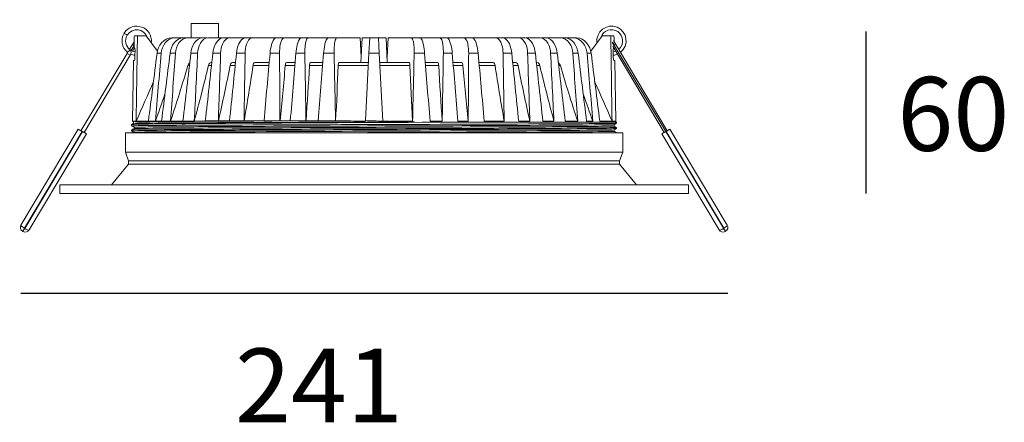
# Model space of a CAD drawing. Units: millimetres. Extents: x 7.2 to 92.5, y -43.8 to -8.9.
import ezdxf

# ---------------------------------------------------------------- set-up
doc = ezdxf.new("R2010")
doc.units = ezdxf.units.MM
doc.header["$MEASUREMENT"] = 0
doc.layers.add('Livello 2', color=7, linetype='Continuous', lineweight=0)

msp = doc.modelspace()

# ---------------------------------------------------------------- linework, layer by layer
at = {"lineweight": 9}
for p, q in [((22.026, -9.273), (22.026, -10.495)), ((22.026, -9.273), (24.409, -9.273)), ((24.409, -10.495), (24.409, -9.273)), ((16.701, -11.501), (16.953, -11.079)), ((16.953, -11.079), (17.096, -10.839)), ((17.092, -11.105), (17.099, -10.648)), ((17.38, -10.342), (17.123, -10.342)), ((17.38, -10.342), (18.125, -10.342)), ((18.125, -10.342), (19.11, -11.661)), ((20.354, -10.495), (20.655, -10.495)), ((20.655, -10.495), (21.399, -10.495)), ((21.4, -10.495), (21.789, -10.495)), ((21.789, -10.495), (23.001, -10.495)), ((23.042, -10.495), (23.435, -10.495)), ((23.534, -10.495), (24.745, -10.495)), ((24.825, -10.495), (25.367, -10.495)), ((25.393, -10.495), (26.725, -10.495)), ((26.725, -10.495), (27.346, -10.495)), ((27.358, -10.495), (29.421, -10.495)), ((29.421, -10.495), (30.071, -10.495)), ((30.115, -10.495), (31.585, -10.495)), ((31.585, -10.495), (32.204, -10.495)), ((32.204, -10.495), (33.91, -10.495)), ((33.91, -10.495), (34.681, -10.495)), ((34.681, -10.495), (36.666, -10.495)), ((36.674, -10.495), (36.762, -12.175)), ((36.85, -10.495), (36.738, -12.633)), ((37.431, -11.837), (37.502, -10.495)), ((37.502, -10.495), (38.266, -10.495)), ((38.266, -10.495), (38.907, -10.495)), ((38.266, -10.495), (38.336, -11.837)), ((38.917, -10.495), (39.029, -12.633)), ((39.093, -10.495), (39.005, -12.175)), ((41.086, -10.495), (41.857, -10.495)), ((41.857, -10.495), (43.563, -10.495)), ((43.563, -10.495), (44.183, -10.495)), ((44.182, -10.495), (45.652, -10.495)), ((45.652, -10.495), (46.347, -10.495)), ((46.347, -10.495), (48.409, -10.495)), ((48.409, -10.495), (49.042, -10.495)), ((49.075, -10.495), (50.374, -10.495)), ((50.4, -10.495), (50.942, -10.495)), ((51.022, -10.495), (52.234, -10.495)), ((52.313, -10.495), (52.726, -10.495)), ((52.726, -10.495), (53.979, -10.495)), ((53.979, -10.495), (54.368, -10.495)), ((54.393, -10.495), (55.113, -10.495)), ((55.113, -10.495), (55.413, -10.495)), ((56.657, -11.661), (57.642, -10.342)), ((57.642, -10.342), (58.387, -10.342)), ((58.387, -10.342), (58.644, -10.342)), ((58.662, -11.17), (58.504, -10.906)), ((58.683, -11.157), (58.527, -10.895)), ((58.705, -11.144), (58.547, -10.88)), ((58.613, -10.741), (58.814, -11.079)), ((58.671, -10.839), (58.668, -10.648)), ((58.705, -11.144), (58.809, -11.082)), ((63.275, -18.558), (58.814, -11.079)), ((12.492, -18.558), (16.492, -11.851)), ((16.492, -11.851), (16.751, -12.005)), ((16.755, -12.008), (16.805, -11.923)), ((16.826, -11.59), (17.084, -11.157)), ((16.964, -11.657), (17.108, -11.414)), ((17.104, -11.412), (17.146, -11.412)), ((19.435, -11.837), (19.079, -11.837)), ((20.668, -11.837), (20.207, -11.837)), ((22.596, -11.837), (22.013, -11.837)), ((24.589, -11.837), (23.916, -11.837)), ((26.711, -11.837), (25.962, -11.837)), ((29.691, -11.837), (28.869, -11.837)), ((31.883, -11.837), (31.115, -11.837)), ((34.413, -11.837), (33.508, -11.837)), ((37.431, -11.837), (37.125, -17.687)), ((38.336, -11.837), (37.431, -11.837)), ((38.644, -17.726), (38.336, -11.837)), ((42.259, -11.837), (41.354, -11.837)), ((44.653, -11.837), (43.884, -11.837)), ((46.899, -11.837), (46.076, -11.837)), ((49.805, -11.837), (49.056, -11.837)), ((51.851, -11.837), (51.179, -11.837)), ((53.754, -11.837), (53.172, -11.837)), ((55.56, -11.837), (55.1, -11.837)), ((56.688, -11.837), (56.333, -11.837)), ((63.013, -18.714), (58.552, -11.236)), ((58.621, -11.412), (58.663, -11.412)), ((58.662, -11.17), (58.683, -11.157)), ((58.683, -11.157), (58.705, -11.144)), ((58.683, -11.157), (63.144, -18.636)), ((16.755, -12.008), (12.754, -18.714)), ((17.04, -12.481), (16.948, -17.725)), ((17.128, -12.481), (17.04, -12.481)), ((23.828, -12.634), (23.781, -12.634)), ((25.88, -12.634), (25.628, -12.634)), ((28.798, -12.634), (27.576, -12.634)), ((31.048, -12.634), (30.304, -12.634)), ((33.445, -12.634), (32.38, -12.634)), ((37.39, -12.634), (34.851, -12.634)), ((40.916, -12.634), (38.378, -12.634)), ((43.388, -12.634), (42.322, -12.634)), ((45.463, -12.634), (44.719, -12.634)), ((48.191, -12.634), (46.969, -12.634)), ((50.139, -12.634), (49.886, -12.634)), ((51.987, -12.634), (51.939, -12.634)), ((58.727, -12.481), (58.64, -12.481)), ((58.727, -12.481), (58.819, -17.725)), ((21.889, -12.91), (21.752, -12.91)), ((23.798, -12.91), (23.529, -12.91)), ((25.853, -12.91), (25.412, -12.91)), ((28.774, -12.91), (27.401, -12.91)), ((31.025, -12.91), (30.188, -12.91)), ((33.423, -12.91), (32.29, -12.91)), ((37.375, -12.91), (34.776, -12.91)), ((40.991, -12.91), (38.392, -12.91)), ((43.477, -12.91), (42.344, -12.91)), ((45.58, -12.91), (44.742, -12.91)), ((48.366, -12.91), (46.994, -12.91)), ((50.355, -12.91), (49.914, -12.91)), ((52.238, -12.91), (51.97, -12.91)), ((54.016, -12.91), (53.879, -12.91)), ((16.954, -17.745), (16.949, -17.742)), ((17.056, -17.803), (16.975, -17.757)), ((17.054, -17.92), (17.054, -17.803)), ((35.732, -17.828), (36.614, -17.828)), ((36.614, -17.828), (36.807, -17.828)), ((36.807, -17.828), (36.907, -17.828)), ((36.907, -17.828), (38.816, -17.828)), ((37.123, -17.725), (37.125, -17.687)), ((39.291, -17.74), (41.219, -17.74)), ((42.729, -17.74), (43.785, -17.74)), ((45.148, -17.74), (46.039, -17.74)), ((47.424, -17.74), (49.153, -17.74)), ((50.412, -17.74), (51.377, -17.74)), ((52.509, -17.74), (53.464, -17.74)), ((54.445, -17.74), (55.52, -17.74)), ((56.296, -17.74), (56.835, -17.74)), ((57.434, -17.74), (58.492, -17.74)), ((58.819, -17.725), (58.831, -17.828)), ((58.889, -17.828), (58.889, -17.909)), ((7.294, -26.735), (12.256, -18.417)), ((12.597, -18.62), (7.588, -27.017)), ((12.623, -18.636), (7.615, -27.033)), ((12.256, -18.417), (12.597, -18.62)), ((12.597, -18.62), (12.623, -18.636)), ((12.964, -18.839), (12.623, -18.636)), ((16.343, -18.745), (59.424, -18.745)), ((16.343, -18.745), (16.343, -20.425)), ((16.878, -18.138), (16.878, -18.024)), ((16.878, -18.596), (16.878, -18.505)), ((17.092, -18.381), (17.092, -18.264)), ((17.092, -18.745), (17.092, -18.72)), ((58.675, -18.034), (58.675, -18.152)), ((58.675, -18.493), (58.675, -18.61)), ((58.889, -18.275), (58.889, -18.367)), ((59.424, -20.425), (59.424, -18.745)), ((62.803, -18.839), (63.144, -18.636)), ((63.144, -18.636), (63.17, -18.62)), ((63.144, -18.636), (68.146, -27.021)), ((63.17, -18.62), (63.511, -18.417)), ((63.17, -18.62), (68.179, -27.017)), ((63.511, -18.417), (68.473, -26.735)), ((8.003, -27.158), (12.964, -18.839)), ((62.803, -18.839), (67.765, -27.158)), ((16.621, -21.159), (16.343, -20.425)), ((16.343, -20.425), (59.424, -20.425)), ((59.424, -20.425), (59.146, -21.159)), ((16.621, -21.159), (16.621, -21.464)), ((16.621, -21.159), (59.146, -21.159)), ((59.146, -21.464), (59.146, -21.159)), ((15.144, -23.236), (16.621, -21.464)), ((16.621, -21.464), (59.146, -21.464)), ((59.146, -21.464), (60.623, -23.236)), ((65.104, -23.236), (10.663, -23.236)), ((10.663, -23.236), (10.663, -24)), ((65.104, -24), (65.104, -23.236)), ((10.663, -24), (65.104, -24)), ((7.458, -27.295), (7.432, -27.28)), ((7.615, -27.033), (7.588, -27.017)), ((68.179, -27.017), (68.153, -27.033)), ((68.309, -27.295), (68.335, -27.28))]:
    msp.add_line(p, q, dxfattribs=at)
for p, q in [((80.491, -9.961), (80.491, -24)), ((7.294, -32.64), (68.524, -32.64))]:
    msp.add_line(p, q)
for points in [[(16.23, -10.114), (16.936, -8.932), (18.756, -9.566), (18.575, -10.931)], [(57.191, -10.931), (57.062, -9.965), (58.027, -9.221), (58.929, -9.591)], [(16.23, -10.114), (15.911, -10.649), (16.028, -11.336), (16.505, -11.736)], [(16.489, -10.269), (16.403, -10.217), (16.317, -10.166), (16.231, -10.115)], [(18.235, -10.471), (17.985, -9.686), (16.929, -9.558), (16.499, -10.261)], [(58.984, -9.965), (58.452, -9.608), (57.726, -9.861), (57.532, -10.471)], [(58.929, -9.591), (59.831, -9.961), (59.995, -11.168), (59.224, -11.765)], [(59.066, -11.501), (59.557, -11.089), (59.516, -10.322), (58.984, -9.965)], [(16.493, -10.271), (16.236, -10.701), (16.352, -11.257), (16.76, -11.548)], [(16.958, -11.082), (16.953, -11.079), (16.962, -11.085), (16.965, -11.086)], [(16.965, -11.086), (16.97, -11.09), (16.976, -11.093), (16.982, -11.096)], [(17.099, -10.648), (17.095, -10.544), (17.102, -10.444), (17.123, -10.342)], [(17.272, -17.725), (17.308, -15.264), (17.344, -12.803), (17.38, -10.342)], [(20.354, -10.495), (19.634, -10.495), (19.158, -11.203), (19.079, -11.837)], [(19.435, -11.837), (19.488, -11.201), (19.934, -10.495), (20.655, -10.495)], [(21.4, -10.495), (20.698, -10.495), (20.28, -11.245), (20.207, -11.837)], [(20.668, -11.837), (20.709, -11.244), (21.086, -10.495), (21.789, -10.495)], [(22.306, -10.982), (22.133, -11.25), (22.049, -11.524), (22.013, -11.837)], [(23.034, -10.495), (22.718, -10.499), (22.46, -10.746), (22.306, -10.982)], [(22.596, -11.837), (22.611, -11.527), (22.673, -11.254), (22.831, -10.982)], [(22.831, -10.982), (22.973, -10.739), (23.217, -10.495), (23.534, -10.495)], [(24.167, -11.006), (24.02, -11.271), (23.949, -11.54), (23.916, -11.837)], [(24.825, -10.495), (24.522, -10.495), (24.29, -10.784), (24.167, -11.006)], [(24.589, -11.837), (24.598, -11.545), (24.646, -11.278), (24.771, -11.011)], [(24.771, -11.011), (24.879, -10.782), (25.091, -10.495), (25.393, -10.495)], [(26.162, -11.04), (26.048, -11.298), (25.991, -11.559), (25.962, -11.837)], [(26.725, -10.495), (26.447, -10.495), (26.249, -10.845), (26.162, -11.04)], [(26.711, -11.837), (26.716, -11.567), (26.748, -11.31), (26.838, -11.053)], [(26.838, -11.053), (26.907, -10.853), (27.071, -10.506), (27.346, -10.495)], [(29.421, -10.495), (29.183, -10.495), (29.051, -10.94), (29.006, -11.089)], [(29.863, -10.742), (29.812, -10.857), (29.78, -10.975), (29.755, -11.097)], [(30.115, -10.495), (29.988, -10.495), (29.903, -10.654), (29.863, -10.742)], [(31.348, -10.757), (31.297, -10.871), (31.262, -10.988), (31.231, -11.107)], [(31.585, -10.495), (31.469, -10.495), (31.381, -10.682), (31.348, -10.757)], [(31.922, -11.119), (31.939, -10.999), (31.961, -10.882), (31.998, -10.767)], [(31.998, -10.767), (32.023, -10.691), (32.087, -10.495), (32.204, -10.495)], [(33.706, -10.774), (33.664, -10.888), (33.634, -11.004), (33.609, -11.122)], [(33.91, -10.495), (33.802, -10.495), (33.73, -10.708), (33.706, -10.774)], [(34.501, -10.779), (34.471, -10.894), (34.453, -11.011), (34.44, -11.128)], [(34.681, -10.495), (34.567, -10.495), (34.52, -10.709), (34.501, -10.779)], [(41.266, -10.779), (41.247, -10.709), (41.2, -10.495), (41.086, -10.495)], [(41.327, -11.128), (41.314, -11.011), (41.296, -10.894), (41.266, -10.779)], [(42.062, -10.774), (42.038, -10.708), (41.965, -10.495), (41.857, -10.495)], [(42.158, -11.122), (42.133, -11.004), (42.103, -10.888), (42.062, -10.774)], [(43.769, -10.767), (43.744, -10.691), (43.68, -10.495), (43.563, -10.495)], [(43.845, -11.119), (43.828, -10.999), (43.806, -10.882), (43.769, -10.767)], [(44.419, -10.757), (44.386, -10.682), (44.298, -10.495), (44.182, -10.495)], [(44.536, -11.108), (44.506, -10.988), (44.47, -10.871), (44.419, -10.757)], [(45.904, -10.742), (45.864, -10.654), (45.779, -10.495), (45.652, -10.495)], [(46.012, -11.097), (45.987, -10.975), (45.956, -10.857), (45.904, -10.742)], [(46.762, -11.089), (46.716, -10.94), (46.584, -10.495), (46.347, -10.495)], [(48.409, -10.495), (48.689, -10.495), (48.857, -10.846), (48.927, -11.047)], [(48.927, -11.047), (49.019, -11.306), (49.052, -11.564), (49.056, -11.837)], [(49.605, -11.04), (49.518, -10.845), (49.32, -10.495), (49.042, -10.495)], [(49.805, -11.837), (49.776, -11.559), (49.719, -11.298), (49.605, -11.04)], [(50.374, -10.495), (50.676, -10.495), (50.888, -10.782), (50.995, -11.011)], [(51.601, -11.007), (51.478, -10.784), (51.245, -10.495), (50.942, -10.495)], [(50.995, -11.011), (51.121, -11.278), (51.169, -11.545), (51.179, -11.837)], [(51.851, -11.837), (51.818, -11.54), (51.747, -11.271), (51.601, -11.007)], [(52.233, -10.495), (52.55, -10.495), (52.794, -10.739), (52.936, -10.982)], [(53.459, -10.979), (53.304, -10.743), (53.044, -10.495), (52.726, -10.495)], [(52.936, -10.982), (53.095, -11.254), (53.157, -11.527), (53.172, -11.837)], [(53.754, -11.837), (53.718, -11.523), (53.634, -11.247), (53.459, -10.979)], [(53.979, -10.495), (54.681, -10.495), (55.058, -11.244), (55.1, -11.837)], [(55.56, -11.837), (55.488, -11.245), (55.07, -10.495), (54.368, -10.495)], [(55.113, -10.495), (55.833, -10.495), (56.28, -11.201), (56.333, -11.837)], [(56.688, -11.837), (56.609, -11.203), (56.133, -10.495), (55.413, -10.495)], [(58.387, -10.342), (58.423, -12.803), (58.459, -15.264), (58.495, -17.725)], [(58.668, -10.648), (58.673, -10.544), (58.665, -10.444), (58.644, -10.342)], [(16.51, -11.741), (16.519, -11.782), (16.514, -11.815), (16.492, -11.851)], [(16.511, -11.74), (16.555, -11.712), (16.6, -11.683), (16.64, -11.649)], [(16.757, -11.551), (16.719, -11.585), (16.68, -11.617), (16.64, -11.649)], [(16.759, -11.555), (16.849, -11.719), (16.847, -11.845), (16.751, -12.005)], [(16.766, -11.551), (16.894, -11.64), (17.026, -11.692), (17.18, -11.715)], [(17.166, -12.022), (17.035, -12.005), (16.914, -11.971), (16.794, -11.916)], [(16.982, -11.096), (16.993, -11.103), (17.005, -11.11), (17.016, -11.117)], [(17.016, -11.117), (17.039, -11.13), (17.061, -11.144), (17.084, -11.157)], [(17.104, -11.412), (17.087, -11.31), (17.083, -11.209), (17.091, -11.106)], [(17.146, -11.412), (17.175, -11.513), (17.183, -11.611), (17.172, -11.715)], [(17.171, -11.717), (17.169, -11.87), (17.166, -12.023), (17.163, -12.176)], [(19.079, -11.837), (18.834, -13.802), (18.587, -15.767), (18.336, -17.731)], [(18.935, -17.729), (19.105, -15.765), (19.271, -13.801), (19.435, -11.837)], [(20.207, -11.837), (19.965, -13.8), (19.721, -15.764), (19.474, -17.727)], [(20.25, -17.725), (20.392, -15.762), (20.531, -13.8), (20.667, -11.837)], [(22.013, -11.837), (21.787, -13.799), (21.558, -15.76), (21.326, -17.722)], [(22.305, -17.715), (22.404, -15.756), (22.501, -13.796), (22.596, -11.837)], [(23.916, -11.837), (23.7, -13.796), (23.482, -15.756), (23.261, -17.714)], [(24.392, -17.712), (24.459, -15.754), (24.525, -13.795), (24.589, -11.837)], [(25.962, -11.837), (25.763, -13.795), (25.561, -15.753), (25.358, -17.711)], [(26.615, -17.708), (26.649, -15.751), (26.681, -13.794), (26.711, -11.837)], [(28.869, -11.837), (28.696, -13.793), (28.522, -15.749), (28.346, -17.705)], [(29.006, -11.089), (28.932, -11.335), (28.891, -11.582), (28.869, -11.837)], [(29.755, -11.097), (29.705, -11.343), (29.689, -11.587), (29.691, -11.837)], [(29.728, -17.702), (29.717, -15.747), (29.705, -13.792), (29.691, -11.837)], [(31.115, -11.837), (30.952, -13.791), (30.788, -15.746), (30.623, -17.701)], [(31.231, -11.107), (31.17, -11.348), (31.135, -11.59), (31.115, -11.837)], [(31.883, -11.837), (31.879, -11.596), (31.888, -11.358), (31.922, -11.119)], [(31.982, -17.699), (31.95, -15.745), (31.917, -13.791), (31.883, -11.837)], [(33.508, -11.837), (33.354, -13.79), (33.198, -15.744), (33.042, -17.697)], [(33.609, -11.122), (33.558, -11.358), (33.528, -11.596), (33.508, -11.837)], [(34.44, -11.128), (34.413, -11.364), (34.407, -11.6), (34.413, -11.837)], [(34.547, -17.695), (34.503, -15.742), (34.459, -13.789), (34.413, -11.837)], [(41.354, -11.837), (41.308, -13.804), (41.263, -15.772), (41.219, -17.74)], [(41.354, -11.837), (41.36, -11.6), (41.354, -11.365), (41.327, -11.128)], [(42.259, -11.837), (42.24, -11.596), (42.209, -11.358), (42.158, -11.122)], [(42.729, -17.74), (42.571, -15.772), (42.415, -13.805), (42.259, -11.837)], [(43.884, -11.837), (43.85, -13.804), (43.817, -15.772), (43.784, -17.74)], [(43.884, -11.837), (43.888, -11.596), (43.879, -11.358), (43.845, -11.119)], [(44.653, -11.837), (44.632, -11.59), (44.597, -11.348), (44.536, -11.108)], [(45.148, -17.74), (44.982, -15.772), (44.817, -13.805), (44.653, -11.837)], [(46.076, -11.837), (46.078, -11.587), (46.062, -11.343), (46.012, -11.097)], [(46.076, -11.837), (46.062, -13.804), (46.05, -15.772), (46.039, -17.74)], [(46.899, -11.837), (46.876, -11.582), (46.836, -11.335), (46.762, -11.089)], [(47.424, -17.74), (47.248, -15.772), (47.073, -13.805), (46.899, -11.837)], [(49.056, -11.837), (49.086, -13.804), (49.119, -15.772), (49.153, -17.74)], [(50.412, -17.74), (50.208, -15.772), (50.006, -13.805), (49.805, -11.837)], [(51.179, -11.837), (51.243, -13.805), (51.309, -15.772), (51.377, -17.74)], [(52.509, -17.74), (52.288, -15.772), (52.068, -13.805), (51.851, -11.837)], [(53.172, -11.837), (53.267, -13.805), (53.364, -15.772), (53.464, -17.74)], [(54.445, -17.74), (54.212, -15.773), (53.982, -13.805), (53.754, -11.837)], [(55.1, -11.837), (55.237, -13.805), (55.377, -15.772), (55.52, -17.74)], [(56.296, -17.74), (56.048, -15.773), (55.803, -13.805), (55.56, -11.837)], [(56.333, -11.837), (56.497, -13.805), (56.664, -15.772), (56.834, -17.74)], [(57.434, -17.74), (57.182, -15.773), (56.934, -13.805), (56.688, -11.837)], [(58.596, -11.715), (58.584, -11.611), (58.593, -11.513), (58.621, -11.412)], [(58.587, -11.716), (58.662, -11.705), (58.734, -11.686), (58.804, -11.658)], [(58.604, -12.176), (58.601, -12.023), (58.598, -11.87), (58.596, -11.717)], [(58.974, -11.917), (58.854, -11.972), (58.732, -12.006), (58.601, -12.022)], [(59.257, -11.741), (59.248, -11.782), (59.253, -11.815), (59.275, -11.851)], [(17.163, -12.176), (17.171, -12.282), (17.159, -12.38), (17.128, -12.481)], [(21.916, -12.674), (21.827, -12.735), (21.778, -12.805), (21.752, -12.909)], [(23.781, -12.634), (23.644, -12.658), (23.54, -12.771), (23.529, -12.91)], [(25.628, -12.634), (25.492, -12.634), (25.431, -12.81), (25.412, -12.91)], [(27.576, -12.634), (27.452, -12.634), (27.413, -12.826), (27.401, -12.91)], [(30.215, -12.754), (30.2, -12.805), (30.192, -12.857), (30.188, -12.91)], [(30.304, -12.634), (30.251, -12.634), (30.225, -12.719), (30.215, -12.754)], [(32.309, -12.759), (32.298, -12.809), (32.293, -12.859), (32.29, -12.91)], [(32.38, -12.634), (32.33, -12.634), (32.315, -12.729), (32.309, -12.759)], [(34.776, -12.91), (34.778, -12.86), (34.782, -12.811), (34.79, -12.762)], [(34.79, -12.762), (34.795, -12.733), (34.801, -12.634), (34.851, -12.634)], [(40.916, -12.634), (40.966, -12.634), (40.972, -12.733), (40.977, -12.762)], [(40.977, -12.762), (40.985, -12.811), (40.989, -12.86), (40.991, -12.91)], [(43.458, -12.759), (43.452, -12.729), (43.438, -12.634), (43.388, -12.634)], [(43.477, -12.91), (43.474, -12.859), (43.469, -12.809), (43.458, -12.759)], [(45.552, -12.754), (45.542, -12.719), (45.516, -12.634), (45.463, -12.634)], [(45.58, -12.91), (45.575, -12.857), (45.567, -12.805), (45.552, -12.754)], [(48.366, -12.91), (48.354, -12.826), (48.316, -12.634), (48.191, -12.634)], [(50.355, -12.91), (50.336, -12.81), (50.275, -12.634), (50.139, -12.634)], [(52.238, -12.91), (52.227, -12.771), (52.124, -12.658), (51.986, -12.634)], [(54.016, -12.91), (53.989, -12.805), (53.94, -12.735), (53.851, -12.674)], [(58.64, -12.481), (58.608, -12.38), (58.596, -12.281), (58.604, -12.176)], [(21.752, -12.91), (21.277, -14.523), (20.777, -16.127), (20.25, -17.725)], [(23.529, -12.91), (23.145, -14.518), (22.739, -16.12), (22.31, -17.717)], [(25.412, -12.91), (25.093, -14.515), (24.755, -16.116), (24.397, -17.713)], [(27.401, -12.91), (27.157, -14.512), (26.897, -16.112), (26.62, -17.709)], [(30.188, -12.91), (30.048, -14.508), (29.896, -16.106), (29.732, -17.703)], [(32.29, -12.91), (32.198, -14.507), (32.097, -16.103), (31.986, -17.699)], [(34.776, -12.91), (34.709, -14.505), (34.634, -16.1), (34.55, -17.695)], [(41.219, -17.74), (41.135, -16.13), (41.059, -14.52), (40.991, -12.91)], [(43.784, -17.74), (43.672, -16.13), (43.57, -14.52), (43.477, -12.91)], [(46.039, -17.74), (45.874, -16.131), (45.721, -14.521), (45.58, -12.91)], [(49.153, -17.74), (48.874, -16.132), (48.612, -14.523), (48.366, -12.91)], [(51.377, -17.74), (51.016, -16.134), (50.676, -14.524), (50.355, -12.91)], [(53.464, -17.74), (53.033, -16.135), (52.624, -14.526), (52.238, -12.91)], [(55.52, -17.74), (54.993, -16.138), (54.491, -14.528), (54.016, -12.91)], [(17.272, -17.725), (17.773, -16.582), (18.278, -15.44), (18.78, -14.297)], [(56.989, -14.302), (57.49, -15.444), (57.995, -16.584), (58.496, -17.725)], [(57.079, -14.507), (57.073, -14.495), (57.068, -14.484), (57.063, -14.472)], [(19.769, -15.374), (19.497, -16.161), (19.219, -16.946), (18.935, -17.729)], [(56.834, -17.74), (56.55, -16.956), (56.272, -16.171), (56, -15.382)], [(16.95, -17.741), (17.057, -17.736), (17.164, -17.734), (17.271, -17.735)], [(18.297, -17.897), (17.887, -17.901), (17.477, -17.905), (17.068, -17.92)], [(27.472, -17.726), (24.042, -17.73), (20.611, -17.753), (17.181, -17.795)], [(17.271, -17.735), (17.626, -17.732), (17.981, -17.732), (18.336, -17.731)], [(21.689, -17.873), (20.558, -17.879), (19.427, -17.886), (18.297, -17.897)], [(18.336, -17.731), (18.536, -17.73), (18.735, -17.729), (18.935, -17.729)], [(18.935, -17.729), (19.115, -17.728), (19.295, -17.727), (19.474, -17.727)], [(19.474, -17.727), (19.733, -17.726), (19.992, -17.725), (20.25, -17.725)], [(20.25, -17.725), (20.609, -17.723), (20.968, -17.722), (21.326, -17.722)], [(21.326, -17.722), (21.653, -17.721), (21.978, -17.718), (22.305, -17.717)], [(35.732, -17.816), (31.051, -17.833), (26.37, -17.847), (21.689, -17.873)], [(22.309, -17.72), (22.627, -17.72), (22.946, -17.719), (23.265, -17.718)], [(42.047, -17.828), (35.548, -17.864), (29.048, -17.892), (22.549, -17.941)], [(23.265, -17.715), (23.64, -17.714), (24.016, -17.713), (24.392, -17.712)], [(24.396, -17.716), (24.717, -17.716), (25.037, -17.715), (25.358, -17.715)], [(25.358, -17.711), (25.777, -17.71), (26.196, -17.709), (26.615, -17.708)], [(26.619, -17.713), (27.196, -17.712), (27.773, -17.711), (28.349, -17.71)], [(28.349, -17.705), (28.809, -17.704), (29.269, -17.703), (29.728, -17.702)], [(29.031, -17.719), (28.811, -17.72), (28.591, -17.721), (28.371, -17.722)], [(29.732, -17.707), (30.03, -17.707), (30.327, -17.707), (30.625, -17.706)], [(30.625, -17.701), (31.077, -17.7), (31.53, -17.699), (31.982, -17.698)], [(33.045, -17.704), (32.691, -17.705), (32.336, -17.706), (31.982, -17.707)], [(33.045, -17.697), (33.546, -17.696), (34.046, -17.696), (34.547, -17.695)], [(34.55, -17.703), (35.408, -17.709), (36.265, -17.719), (37.123, -17.725)], [(37.125, -17.687), (37.631, -17.7), (38.138, -17.713), (38.644, -17.726)], [(37.839, -17.808), (37.686, -17.809), (37.533, -17.809), (37.38, -17.81)], [(38.364, -17.806), (38.204, -17.807), (38.044, -17.808), (37.884, -17.808)], [(41.376, -17.796), (40.263, -17.802), (39.15, -17.809), (38.037, -17.815)], [(38.645, -17.736), (38.831, -17.737), (39.017, -17.739), (39.203, -17.74)], [(39.203, -17.74), (39.927, -17.759), (40.652, -17.777), (41.376, -17.796)], [(58.887, -17.828), (53.274, -17.829), (47.66, -17.828), (42.047, -17.828)], [(58.755, -17.917), (58.797, -17.916), (58.84, -17.914), (58.883, -17.91)], [(16.961, -18.014), (16.933, -18.016), (16.905, -18.017), (16.878, -18.024)], [(16.878, -18.138), (17.259, -18.121), (17.641, -18.116), (18.023, -18.113)], [(16.878, -18.596), (17.264, -18.578), (17.651, -18.575), (18.038, -18.571)], [(17.002, -18.496), (16.961, -18.498), (16.92, -18.499), (16.88, -18.503)], [(16.896, -18.494), (16.961, -18.456), (17.027, -18.419), (17.092, -18.381)], [(17.092, -18.72), (17.027, -18.683), (16.963, -18.645), (16.898, -18.608)], [(17.092, -18.262), (17.028, -18.224), (16.963, -18.187), (16.899, -18.15)], [(16.905, -18.008), (16.954, -17.98), (17.004, -17.951), (17.054, -17.922)], [(17.208, -18.005), (17.126, -18.007), (17.043, -18.01), (16.961, -18.014)], [(17.311, -18.49), (17.208, -18.492), (17.105, -18.493), (17.002, -18.496)], [(17.092, -18.72), (17.093, -18.719), (17.094, -18.718), (17.096, -18.718)], [(17.104, -18.264), (17.095, -18.264), (17.094, -18.262), (17.095, -18.261)], [(17.104, -18.383), (17.095, -18.384), (17.094, -18.382), (17.095, -18.381)], [(17.095, -18.261), (17.096, -18.259), (17.105, -18.258), (17.113, -18.258)], [(17.095, -18.381), (17.096, -18.379), (17.105, -18.378), (17.113, -18.378)], [(17.096, -18.718), (17.099, -18.718), (17.103, -18.717), (17.106, -18.717)], [(17.106, -18.717), (17.126, -18.715), (17.146, -18.714), (17.166, -18.713)], [(17.113, -18.258), (17.138, -18.256), (17.16, -18.256), (17.183, -18.255)], [(17.113, -18.378), (17.138, -18.376), (17.16, -18.375), (17.183, -18.374)], [(17.166, -18.713), (17.234, -18.711), (17.301, -18.709), (17.368, -18.708)], [(17.183, -18.255), (17.253, -18.252), (17.325, -18.25), (17.397, -18.249)], [(17.183, -18.374), (17.253, -18.372), (17.325, -18.37), (17.397, -18.369)], [(18.347, -17.983), (17.967, -17.988), (17.588, -17.994), (17.208, -18.005)], [(18.477, -18.476), (18.088, -18.479), (17.7, -18.483), (17.311, -18.49)], [(17.368, -18.708), (17.664, -18.702), (17.96, -18.698), (18.255, -18.695)], [(17.397, -18.249), (17.703, -18.243), (18.008, -18.239), (18.313, -18.236)], [(17.397, -18.369), (17.703, -18.362), (18.008, -18.359), (18.313, -18.356)], [(18.023, -18.113), (19.243, -18.101), (20.462, -18.094), (21.682, -18.088)], [(18.038, -18.571), (19.241, -18.56), (20.444, -18.553), (21.647, -18.546)], [(18.255, -18.695), (19.488, -18.682), (20.721, -18.675), (21.953, -18.669)], [(18.313, -18.236), (19.494, -18.224), (20.674, -18.217), (21.855, -18.211)], [(18.313, -18.356), (19.494, -18.344), (20.674, -18.337), (21.855, -18.331)], [(22.549, -17.941), (21.149, -17.952), (19.748, -17.963), (18.347, -17.983)], [(23.325, -18.446), (21.709, -18.453), (20.093, -18.462), (18.477, -18.476)], [(21.647, -18.546), (23.88, -18.534), (26.114, -18.524), (28.347, -18.516)], [(21.682, -18.088), (31.86, -18.035), (42.039, -18.016), (52.217, -17.968)], [(21.855, -18.211), (24.051, -18.199), (26.246, -18.19), (28.442, -18.181)], [(21.855, -18.331), (24.05, -18.319), (26.246, -18.309), (28.442, -18.301)], [(21.953, -18.669), (31.973, -18.617), (41.993, -18.597), (52.013, -18.55)], [(47.42, -18.356), (39.388, -18.387), (31.356, -18.409), (23.325, -18.446)], [(28.347, -18.516), (36.379, -18.485), (44.411, -18.463), (52.442, -18.425)], [(28.442, -18.181), (36.341, -18.15), (44.24, -18.128), (52.139, -18.091)], [(28.442, -18.301), (36.341, -18.27), (44.24, -18.248), (52.139, -18.211)], [(36.251, -18.73), (41.963, -18.709), (47.675, -18.693), (53.387, -18.663)], [(54.121, -18.325), (51.887, -18.338), (49.653, -18.347), (47.42, -18.356)], [(52.013, -18.55), (53.646, -18.542), (55.279, -18.534), (56.913, -18.52)], [(52.139, -18.091), (53.753, -18.084), (55.367, -18.075), (56.982, -18.061)], [(52.139, -18.211), (53.753, -18.204), (55.367, -18.196), (56.982, -18.182)], [(52.217, -17.968), (53.865, -17.961), (55.513, -17.952), (57.161, -17.938)], [(52.442, -18.425), (54.058, -18.418), (55.674, -18.41), (57.29, -18.396)], [(53.387, -18.663), (54.687, -18.656), (55.987, -18.649), (57.287, -18.638)], [(57.73, -18.3), (56.527, -18.311), (55.324, -18.319), (54.121, -18.325)], [(56.913, -18.52), (57.324, -18.517), (57.736, -18.513), (58.147, -18.507)], [(56.982, -18.061), (57.383, -18.058), (57.784, -18.054), (58.185, -18.048)], [(56.982, -18.182), (57.383, -18.178), (57.784, -18.174), (58.185, -18.168)], [(57.161, -17.938), (57.579, -17.935), (57.997, -17.931), (58.416, -17.924)], [(57.287, -18.638), (57.745, -18.634), (58.203, -18.629), (58.66, -18.613)], [(57.29, -18.396), (57.688, -18.392), (58.087, -18.388), (58.484, -18.381)], [(58.889, -18.275), (58.503, -18.293), (58.117, -18.297), (57.73, -18.3)], [(58.147, -18.507), (58.263, -18.505), (58.379, -18.503), (58.495, -18.5)], [(58.185, -18.048), (58.295, -18.046), (58.406, -18.044), (58.517, -18.041)], [(58.185, -18.168), (58.295, -18.166), (58.406, -18.164), (58.517, -18.161)], [(58.416, -17.924), (58.528, -17.922), (58.641, -17.92), (58.755, -17.917)], [(58.484, -18.381), (58.585, -18.379), (58.686, -18.377), (58.788, -18.374)], [(58.495, -18.5), (58.55, -18.498), (58.605, -18.497), (58.66, -18.493)], [(58.517, -18.041), (58.567, -18.039), (58.617, -18.038), (58.667, -18.034)], [(58.517, -18.161), (58.567, -18.16), (58.617, -18.158), (58.667, -18.154)], [(58.862, -17.925), (58.8, -17.961), (58.738, -17.996), (58.675, -18.032)], [(58.675, -18.151), (58.742, -18.19), (58.809, -18.229), (58.876, -18.267)], [(58.889, -18.367), (58.818, -18.408), (58.746, -18.45), (58.675, -18.491)], [(58.675, -18.61), (58.74, -18.647), (58.805, -18.685), (58.87, -18.722)], [(58.788, -18.374), (58.822, -18.373), (58.856, -18.372), (58.889, -18.367)], [(7.432, -27.28), (7.243, -27.167), (7.182, -26.923), (7.294, -26.735)], [(7.415, -26.897), (7.383, -26.871), (7.257, -26.797), (7.294, -26.735)], [(7.588, -27.017), (7.528, -26.981), (7.47, -26.942), (7.415, -26.897)], [(7.432, -27.28), (7.484, -27.192), (7.536, -27.105), (7.588, -27.017)], [(7.458, -27.295), (7.51, -27.208), (7.562, -27.12), (7.615, -27.033)], [(8.003, -27.158), (7.89, -27.346), (7.647, -27.408), (7.458, -27.295)], [(7.615, -27.033), (7.675, -27.069), (7.737, -27.101), (7.803, -27.129)], [(7.803, -27.129), (7.841, -27.145), (7.966, -27.219), (8.003, -27.157)], [(67.764, -27.158), (67.801, -27.219), (67.926, -27.145), (67.964, -27.129)], [(68.309, -27.295), (68.121, -27.408), (67.877, -27.346), (67.765, -27.158)], [(67.964, -27.129), (68.03, -27.101), (68.092, -27.069), (68.153, -27.033)], [(68.153, -27.033), (68.205, -27.12), (68.257, -27.208), (68.309, -27.295)], [(68.179, -27.017), (68.231, -27.105), (68.283, -27.192), (68.335, -27.279)], [(68.182, -27.015), (68.242, -26.979), (68.299, -26.941), (68.354, -26.896)], [(68.335, -27.28), (68.524, -27.167), (68.585, -26.923), (68.473, -26.735)], [(68.354, -26.896), (68.386, -26.87), (68.509, -26.796), (68.473, -26.735)]]:
    msp.add_open_spline(points, degree=3, dxfattribs=at)
for points, knots in [([(36.861, -10.495), (36.819, -10.495), (36.902, -10.495), (36.922, -10.495), (36.95, -10.495), (36.977, -10.495), (37.005, -10.495), (37.06, -10.495), (37.115, -10.495), (37.171, -10.495), (37.281, -10.495), (37.391, -10.495), (37.502, -10.495)], [0, 0, 0, 0, 1, 1, 1, 2, 2, 2, 3, 3, 3, 4, 4, 4, 4]), ([(39.101, -10.495), (39.079, -10.495), (39.123, -10.495), (39.134, -10.495), (39.201, -10.495), (39.268, -10.495), (39.335, -10.495), (39.419, -10.495), (39.502, -10.495), (39.585, -10.495), (39.752, -10.495), (39.919, -10.495), (40.085, -10.495), (40.419, -10.495), (40.752, -10.495), (41.086, -10.495)], [0, 0, 0, 0, 1, 1, 1, 2, 2, 2, 3, 3, 3, 4, 4, 4, 5, 5, 5, 5]), ([(17.271, -17.725), (17.218, -17.725), (17.164, -17.725), (17.11, -17.725), (17.083, -17.725), (17.056, -17.725), (17.029, -17.725), (17.016, -17.725), (17.002, -17.725), (16.989, -17.725), (16.975, -17.725), (16.922, -17.725), (16.949, -17.725)], [0, 0, 0, 0, 1, 1, 1, 2, 2, 2, 3, 3, 3, 4, 4, 4, 4]), ([(58.819, -17.725), (58.846, -17.725), (58.792, -17.725), (58.778, -17.725), (58.765, -17.725), (58.751, -17.725), (58.738, -17.725), (58.711, -17.725), (58.684, -17.725), (58.657, -17.725), (58.603, -17.725), (58.549, -17.725), (58.495, -17.725)], [0, 0, 0, 0, 1, 1, 1, 2, 2, 2, 3, 3, 3, 4, 4, 4, 4])]:
    msp.add_open_spline(points, degree=3, knots=knots, dxfattribs=at)

# ---------------------------------------------------------------- texts
at = {"layer": 'Livello 2', "char_height": 6.4, "attachment_point": 1}
for s, insert in [('60', (83.212, -13.902)), ('241', (25.836, -37.44))]:
    msp.add_mtext_dynamic_manual_height_columns(s, width=2124.28554, gutter_width=32, heights=[0], dxfattribs=dict(at, insert=insert))

doc.saveas('drawing.dxf')
